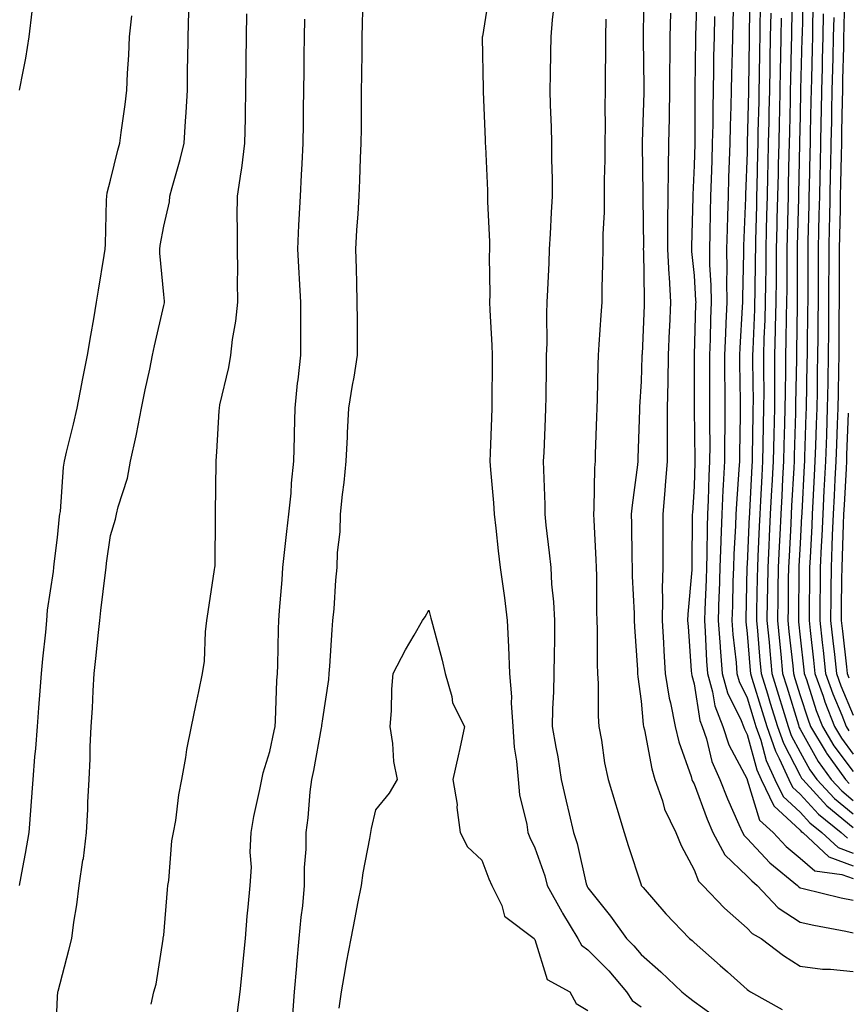
# Model space of a CAD drawing. Units: inches. Extents: x 965843 to 968483, y 7271498 to 7274138.
# Drawn here: x 967091 to 967247, y 7271780 to 7271965 of the extents above; entities that cross this region are included whole.
import ezdxf

# ---------------------------------------------------------------- set-up
doc = ezdxf.new("R2010")
doc.units = ezdxf.units.IN
doc.header["$MEASUREMENT"] = 0
doc.layers.add('Contour_96587271', color=7, linetype='Continuous', true_color=0xb3309b)

msp = doc.modelspace()

# ---------------------------------------------------------------- linework, layer by layer
at = {"layer": 'Contour_96587271'}
for points in [[(967208.56, 7271971.41, 3196), (967208.44, 7271962.31, 3196), (967208.43, 7271961.92, 3196), (967208.43, 7271961.54, 3196), (967208.61, 7271952.48, 3196), (967208.61, 7271951.92, 3196), (967208.6, 7271951.37, 3196), (967208.25, 7271942.12, 3196), (967208.25, 7271941.92, 3196), (967208.24, 7271941.73, 3196), (967208.41, 7271932.28, 3196), (967208.41, 7271931.92, 3196), (967208.4, 7271931.57, 3196), (967208.49, 7271922.36, 3196), (967208.48, 7271921.92, 3196), (967208.51, 7271921.46, 3196), (967208.62, 7271912.49, 3196), (967208.66, 7271911.92, 3196), (967208.63, 7271911.34, 3196), (967208.24, 7271902.11, 3196), (967208.23, 7271901.92, 3196), (967208.23, 7271901.74, 3196), (967208.05, 7271896.95, 3196), (967207.77, 7271892.2, 3196), (967207.76, 7271891.92, 3196), (967207.75, 7271891.62, 3196), (967207.46, 7271882.51, 3196), (967207.44, 7271881.92, 3196), (967207.4, 7271881.27, 3196), (967206.35, 7271873.62, 3196), (967206.22, 7271871.92, 3196), (967206.28, 7271870.15, 3196), (967206.31, 7271863.66, 3196), (967206.37, 7271861.92, 3196), (967206.41, 7271860.28, 3196), (967206.73, 7271853.24, 3196), (967206.76, 7271851.92, 3196), (967206.81, 7271850.68, 3196), (967207.38, 7271842.59, 3196), (967207.4, 7271841.92, 3196), (967207.43, 7271841.3, 3196), (967208.05, 7271836.72, 3196), (967208.45, 7271832.32, 3196), (967208.53, 7271831.92, 3196), (967208.68, 7271831.29, 3196), (967210.06, 7271823.93, 3196), (967210.66, 7271821.92, 3196), (967212.08, 7271817.89, 3196), (967212.47, 7271816.34, 3196), (967214.61, 7271811.92, 3196), (967215.59, 7271809.46, 3196), (967218.05, 7271804.88, 3196), (967218.86, 7271802.73, 3196), (967219.73, 7271801.92, 3196), (967223.79, 7271797.66, 3196), (967228.05, 7271793.88, 3196), (967228.99, 7271792.86, 3196), (967230.67, 7271791.92, 3196), (967234.88, 7271788.75, 3196), (967238.05, 7271786.72, 3196), (967242.27, 7271786.14, 3196), (967243.79, 7271786.18, 3196), (967248.05, 7271785.73, 3196)], [(967218.65, 7271971.32, 3198), (967218.35, 7271962.22, 3198), (967218.34, 7271961.92, 3198), (967218.34, 7271961.63, 3198), (967218.2, 7271952.07, 3198), (967218.2, 7271951.92, 3198), (967218.19, 7271951.78, 3198), (967218.18, 7271942.05, 3198), (967218.17, 7271941.92, 3198), (967218.17, 7271941.8, 3198), (967218.05, 7271937.71, 3198), (967217.82, 7271932.15, 3198), (967217.82, 7271931.92, 3198), (967217.82, 7271931.69, 3198), (967217.57, 7271922.4, 3198), (967217.57, 7271921.92, 3198), (967217.59, 7271921.46, 3198), (967218.05, 7271916.93, 3198), (967218.35, 7271912.22, 3198), (967218.36, 7271911.92, 3198), (967218.35, 7271911.62, 3198), (967218.08, 7271901.95, 3198), (967218.08, 7271901.89, 3198), (967218.09, 7271891.96, 3198), (967218.09, 7271891.88, 3198), (967218.2, 7271882.07, 3198), (967218.2, 7271881.92, 3198), (967218.19, 7271881.78, 3198), (967218.05, 7271877.19, 3198), (967217.75, 7271872.22, 3198), (967217.72, 7271871.92, 3198), (967217.72, 7271871.59, 3198), (967217.62, 7271862.35, 3198), (967217.61, 7271861.92, 3198), (967217.6, 7271861.47, 3198), (967216.87, 7271853.1, 3198), (967216.84, 7271851.92, 3198), (967216.91, 7271850.78, 3198), (967217.53, 7271842.44, 3198), (967217.57, 7271841.92, 3198), (967217.64, 7271841.51, 3198), (967218.05, 7271839.96, 3198), (967219.16, 7271833.03, 3198), (967219.59, 7271831.92, 3198), (967220.37, 7271829.6, 3198), (967221.42, 7271825.29, 3198), (967222.92, 7271821.92, 3198), (967224.38, 7271818.25, 3198), (967226.52, 7271813.45, 3198), (967227.17, 7271811.92, 3198), (967227.47, 7271811.34, 3198), (967228.05, 7271810.8, 3198), (967232.34, 7271806.21, 3198), (967237.54, 7271801.92, 3198), (967237.79, 7271801.66, 3198), (967238.05, 7271801.49, 3198), (967238.61, 7271801.36, 3198), (967245.77, 7271799.64, 3198), (967248.05, 7271799.17, 3198)], [(967228.59, 7271971.38, 3201), (967228.45, 7271962.32, 3201), (967228.44, 7271961.92, 3201), (967228.43, 7271961.54, 3201), (967228.32, 7271952.19, 3201), (967228.31, 7271951.92, 3201), (967228.31, 7271951.66, 3201), (967228.09, 7271941.96, 3201), (967228.09, 7271941.88, 3201), (967228.05, 7271940.15, 3201), (967227.76, 7271932.21, 3201), (967227.75, 7271931.92, 3201), (967227.74, 7271931.61, 3201), (967227.4, 7271922.57, 3201), (967227.39, 7271921.92, 3201), (967227.4, 7271921.27, 3201), (967227.17, 7271912.8, 3201), (967227.18, 7271911.92, 3201), (967227.14, 7271911.01, 3201), (967226.68, 7271903.29, 3201), (967226.62, 7271901.92, 3201), (967226.63, 7271900.5, 3201), (967226.75, 7271893.22, 3201), (967226.76, 7271891.92, 3201), (967226.76, 7271890.63, 3201), (967226.59, 7271883.38, 3201), (967226.59, 7271881.92, 3201), (967226.51, 7271880.38, 3201), (967226.05, 7271873.92, 3201), (967225.95, 7271871.92, 3201), (967225.88, 7271869.75, 3201), (967225.55, 7271864.42, 3201), (967225.47, 7271861.92, 3201), (967225.38, 7271859.25, 3201), (967225.28, 7271854.69, 3201), (967225.19, 7271851.92, 3201), (967225.38, 7271849.25, 3201), (967225.96, 7271844.01, 3201), (967226.13, 7271841.92, 3201), (967226.55, 7271840.42, 3201), (967228.05, 7271837.35, 3201), (967229.33, 7271833.2, 3201), (967229.72, 7271831.92, 3201), (967230.62, 7271829.35, 3201), (967231.65, 7271825.52, 3201), (967233.29, 7271821.92, 3201), (967234.87, 7271818.74, 3201), (967238.05, 7271815.76, 3201), (967239.88, 7271813.75, 3201), (967242.16, 7271811.92, 3201), (967245.23, 7271809.1, 3201), (967248.05, 7271808.03, 3201)], [(967238.62, 7271971.35, 3206), (967238.4, 7271962.27, 3206), (967238.39, 7271961.92, 3206), (967238.38, 7271961.59, 3206), (967238.14, 7271952.01, 3206), (967238.14, 7271951.83, 3206), (967238.05, 7271947.09, 3206), (967237.95, 7271942.02, 3206), (967237.95, 7271941.92, 3206), (967237.95, 7271941.82, 3206), (967237.74, 7271932.23, 3206), (967237.73, 7271931.92, 3206), (967237.72, 7271931.59, 3206), (967237.51, 7271922.46, 3206), (967237.5, 7271921.92, 3206), (967237.5, 7271921.37, 3206), (967237.49, 7271912.48, 3206), (967237.49, 7271911.92, 3206), (967237.47, 7271911.34, 3206), (967237.37, 7271902.6, 3206), (967237.35, 7271901.92, 3206), (967237.35, 7271901.22, 3206), (967237.2, 7271892.77, 3206), (967237.2, 7271891.92, 3206), (967237.18, 7271891.05, 3206), (967236.93, 7271883.04, 3206), (967236.9, 7271881.92, 3206), (967236.83, 7271880.7, 3206), (967236.45, 7271873.52, 3206), (967236.37, 7271871.92, 3206), (967236.28, 7271870.15, 3206), (967235.96, 7271864.01, 3206), (967235.85, 7271861.92, 3206), (967235.82, 7271859.69, 3206), (967235.77, 7271854.2, 3206), (967235.75, 7271851.92, 3206), (967235.94, 7271849.81, 3206), (967236.64, 7271843.33, 3206), (967236.78, 7271841.92, 3206), (967237.07, 7271840.94, 3206), (967238.05, 7271837.76, 3206), (967239.48, 7271833.35, 3206), (967240.02, 7271831.92, 3206), (967242.96, 7271827.01, 3206), (967243.02, 7271826.89, 3206), (967246.59, 7271821.92, 3206), (967247.3, 7271821.17, 3206)], [(967142.42, 7271777.55, 3193), (967142.74, 7271781.92, 3193), (967143.15, 7271786.82, 3193), (967143.18, 7271787.05, 3193), (967143.61, 7271791.92, 3193), (967143.98, 7271795.99, 3193), (967144.26, 7271798.13, 3193), (967144.62, 7271801.92, 3193), (967144.63, 7271805.34, 3193), (967144.9, 7271808.77, 3193), (967144.91, 7271811.92, 3193), (967145.3, 7271814.67, 3193), (967145.7, 7271819.57, 3193), (967146, 7271821.92, 3193), (967146.34, 7271823.63, 3193), (967147.81, 7271831.68, 3193), (967147.85, 7271831.92, 3193), (967147.87, 7271832.1, 3193), (967148.05, 7271833.39, 3193), (967149.19, 7271840.78, 3193), (967149.28, 7271841.92, 3193), (967149.4, 7271843.27, 3193), (967149.82, 7271850.15, 3193), (967149.97, 7271851.92, 3193), (967150.22, 7271854.09, 3193), (967150.48, 7271859.49, 3193), (967150.79, 7271861.92, 3193), (967150.85, 7271864.72, 3193), (967151.33, 7271868.64, 3193), (967151.39, 7271871.92, 3193), (967151.77, 7271875.64, 3193), (967152.06, 7271877.91, 3193), (967152.45, 7271881.92, 3193), (967152.69, 7271886.56, 3193), (967152.69, 7271887.28, 3193), (967152.95, 7271891.92, 3193), (967153.67, 7271896.3, 3193), (967153.94, 7271897.81, 3193), (967154.62, 7271901.92, 3193), (967154.59, 7271905.38, 3193), (967154.58, 7271908.45, 3193), (967154.55, 7271911.92, 3193), (967154.44, 7271915.53, 3193), (967154.41, 7271918.28, 3193), (967154.28, 7271921.92, 3193), (967154.5, 7271925.47, 3193), (967154.69, 7271928.56, 3193), (967154.9, 7271931.92, 3193), (967155.03, 7271934.94, 3193), (967155.18, 7271939.05, 3193), (967155.31, 7271941.92, 3193), (967155.33, 7271944.64, 3193), (967155.35, 7271949.22, 3193), (967155.37, 7271951.92, 3193), (967155.41, 7271954.56, 3193), (967155.47, 7271959.34, 3193), (967155.5, 7271961.92, 3193), (967155.55, 7271964.42, 3193), (967155.64, 7271969.51, 3193)], [(967179.51, 7271970.46, 3193), (967178.15, 7271962.02, 3193), (967178.13, 7271961.92, 3193), (967178.13, 7271961.84, 3193), (967178.3, 7271952.17, 3193), (967178.3, 7271951.92, 3193), (967178.31, 7271951.66, 3193), (967178.67, 7271942.55, 3193), (967178.69, 7271941.92, 3193), (967178.72, 7271941.25, 3193), (967179.09, 7271932.96, 3193), (967179.13, 7271931.92, 3193), (967179.13, 7271930.84, 3193), (967179.47, 7271923.34, 3193), (967179.46, 7271921.92, 3193), (967179.44, 7271920.53, 3193), (967179.52, 7271913.39, 3193), (967179.5, 7271911.92, 3193), (967179.55, 7271910.42, 3193), (967179.94, 7271903.81, 3193), (967180.01, 7271901.92, 3193), (967179.99, 7271899.98, 3193), (967179.93, 7271893.8, 3193), (967179.92, 7271891.92, 3193), (967179.85, 7271890.12, 3193), (967179.6, 7271883.47, 3193), (967179.54, 7271881.92, 3193), (967179.65, 7271880.32, 3193), (967180.22, 7271874.09, 3193), (967180.35, 7271871.92, 3193), (967180.66, 7271869.31, 3193), (967181.14, 7271865.01, 3193), (967181.51, 7271861.92, 3193), (967182.03, 7271857.94, 3193), (967182.29, 7271856.16, 3193), (967182.84, 7271851.92, 3193), (967183.04, 7271846.93, 3193), (967183.04, 7271846.91, 3193), (967183.23, 7271841.92, 3193), (967183.63, 7271837.5, 3193), (967183.58, 7271836.39, 3193), (967183.89, 7271831.92, 3193), (967184.12, 7271827.99, 3193), (967184.59, 7271825.38, 3193), (967184.86, 7271821.92, 3193), (967185.16, 7271819.03, 3193), (967186.51, 7271813.46, 3193), (967186.72, 7271811.92, 3193), (967187.1, 7271810.97, 3193), (967188.05, 7271809.05, 3193), (967189.89, 7271803.76, 3193), (967190.38, 7271801.92, 3193), (967193.1, 7271796.97, 3193), (967193.26, 7271796.71, 3193), (967196.13, 7271791.92, 3193), (967196.81, 7271790.68, 3193), (967198.05, 7271789.79, 3193), (967201.97, 7271785.84, 3193), (967205.32, 7271781.92, 3193), (967206.36, 7271780.23, 3193), (967208.05, 7271779.06, 3193)], [(967225.47, 7271969.34, 3200), (967225.34, 7271964.63, 3200), (967225.27, 7271961.92, 3200), (967225.22, 7271959.09, 3200), (967225.13, 7271954.84, 3200), (967225.07, 7271951.92, 3200), (967225.01, 7271948.88, 3200), (967224.87, 7271945.1, 3200), (967224.8, 7271941.92, 3200), (967224.69, 7271938.56, 3200), (967224.57, 7271935.4, 3200), (967224.46, 7271931.92, 3200), (967224.36, 7271928.23, 3200), (967224.26, 7271925.71, 3200), (967224.15, 7271921.92, 3200), (967224.23, 7271918.1, 3200), (967224.17, 7271915.8, 3200), (967224.24, 7271911.92, 3200), (967224.07, 7271907.94, 3200), (967223.95, 7271906.02, 3200), (967223.77, 7271901.92, 3200), (967223.81, 7271897.68, 3200), (967223.83, 7271896.14, 3200), (967223.87, 7271891.92, 3200), (967223.85, 7271887.72, 3200), (967223.81, 7271886.16, 3200), (967223.79, 7271881.92, 3200), (967223.56, 7271877.43, 3200), (967223.49, 7271876.48, 3200), (967223.26, 7271871.92, 3200), (967223.1, 7271866.97, 3200), (967223.09, 7271866.88, 3200), (967222.93, 7271861.92, 3200), (967222.78, 7271857.19, 3200), (967222.75, 7271856.62, 3200), (967222.59, 7271851.92, 3200), (967222.95, 7271847.02, 3200), (967222.96, 7271846.83, 3200), (967223.34, 7271841.92, 3200), (967224.37, 7271838.24, 3200), (967226.93, 7271833.04, 3200), (967227.37, 7271831.92, 3200), (967227.53, 7271831.4, 3200), (967228.05, 7271830.43, 3200), (967229.86, 7271823.73, 3200), (967230.68, 7271821.92, 3200), (967233.12, 7271816.99, 3200), (967238.05, 7271812.37, 3200), (967238.26, 7271812.13, 3200), (967238.53, 7271811.92, 3200), (967243.48, 7271807.35, 3200), (967248.05, 7271805.64, 3200)], [(967230.56, 7271969.41, 3202), (967230.48, 7271964.35, 3202), (967230.43, 7271961.92, 3202), (967230.38, 7271959.59, 3202), (967230.33, 7271954.2, 3202), (967230.28, 7271951.92, 3202), (967230.24, 7271949.73, 3202), (967230.1, 7271943.97, 3202), (967230.06, 7271941.92, 3202), (967230.02, 7271939.95, 3202), (967229.88, 7271933.75, 3202), (967229.84, 7271931.92, 3202), (967229.8, 7271930.17, 3202), (967229.65, 7271923.52, 3202), (967229.61, 7271921.92, 3202), (967229.6, 7271920.37, 3202), (967229.48, 7271913.35, 3202), (967229.47, 7271911.92, 3202), (967229.43, 7271910.54, 3202), (967229.1, 7271902.97, 3202), (967229.08, 7271901.92, 3202), (967229.08, 7271900.89, 3202), (967229.17, 7271893.04, 3202), (967229.16, 7271891.92, 3202), (967229.14, 7271890.83, 3202), (967229.02, 7271882.89, 3202), (967228.99, 7271881.92, 3202), (967228.95, 7271881.02, 3202), (967228.51, 7271872.38, 3202), (967228.48, 7271871.92, 3202), (967228.46, 7271871.51, 3202), (967228.05, 7271862.55, 3202), (967228.01, 7271861.96, 3202), (967228.01, 7271861.92, 3202), (967228.01, 7271861.88, 3202), (967227.8, 7271852.17, 3202), (967227.79, 7271851.92, 3202), (967227.81, 7271851.68, 3202), (967228.05, 7271849.42, 3202), (967228.62, 7271842.49, 3202), (967228.67, 7271841.92, 3202), (967228.95, 7271841.02, 3202), (967230.87, 7271834.74, 3202), (967231.74, 7271831.92, 3202), (967233.38, 7271827.25, 3202), (967234.11, 7271825.86, 3202), (967235.91, 7271821.92, 3202), (967236.61, 7271820.48, 3202), (967238.05, 7271819.14, 3202), (967241.5, 7271815.37, 3202), (967245.79, 7271811.92, 3202), (967246.97, 7271810.84, 3202)], [(967236.6, 7271970.47, 3205), (967236.44, 7271963.53, 3205), (967236.41, 7271961.92, 3205), (967236.37, 7271960.24, 3205), (967236.21, 7271953.76, 3205), (967236.17, 7271951.92, 3205), (967236.14, 7271950.01, 3205), (967236.02, 7271943.95, 3205), (967235.98, 7271941.92, 3205), (967235.93, 7271939.8, 3205), (967235.8, 7271934.17, 3205), (967235.76, 7271931.92, 3205), (967235.71, 7271929.58, 3205), (967235.59, 7271924.38, 3205), (967235.53, 7271921.92, 3205), (967235.51, 7271919.38, 3205), (967235.51, 7271914.46, 3205), (967235.48, 7271911.92, 3205), (967235.41, 7271909.28, 3205), (967235.35, 7271904.62, 3205), (967235.28, 7271901.92, 3205), (967235.27, 7271899.14, 3205), (967235.2, 7271894.77, 3205), (967235.19, 7271891.92, 3205), (967235.12, 7271888.99, 3205), (967234.99, 7271884.98, 3205), (967234.92, 7271881.92, 3205), (967234.75, 7271878.62, 3205), (967234.57, 7271875.4, 3205), (967234.4, 7271871.92, 3205), (967234.2, 7271868.07, 3205), (967234.09, 7271865.88, 3205), (967233.9, 7271861.92, 3205), (967233.84, 7271857.71, 3205), (967233.82, 7271856.15, 3205), (967233.77, 7271851.92, 3205), (967234.13, 7271848, 3205), (967234.4, 7271845.57, 3205), (967234.75, 7271841.92, 3205), (967235.52, 7271839.39, 3205), (967237.71, 7271832.26, 3205), (967237.82, 7271831.92, 3205), (967237.87, 7271831.74, 3205), (967238.05, 7271831.41, 3205), (967241.46, 7271825.33, 3205), (967243.91, 7271821.92, 3205), (967245.9, 7271819.77, 3205), (967248.05, 7271817.99, 3205)], [(967240.53, 7271969.44, 3207), (967240.41, 7271964.28, 3207), (967240.35, 7271961.92, 3207), (967240.31, 7271959.66, 3207), (967240.16, 7271954.03, 3207), (967240.11, 7271951.92, 3207), (967240.07, 7271949.9, 3207), (967239.95, 7271943.82, 3207), (967239.92, 7271941.92, 3207), (967239.89, 7271940.08, 3207), (967239.74, 7271933.61, 3207), (967239.7, 7271931.92, 3207), (967239.67, 7271930.3, 3207), (967239.51, 7271923.38, 3207), (967239.49, 7271921.92, 3207), (967239.48, 7271920.49, 3207), (967239.48, 7271911.92, 3207), (967239.46, 7271910.51, 3207), (967239.37, 7271903.24, 3207), (967239.36, 7271901.92, 3207), (967239.34, 7271900.63, 3207), (967239.19, 7271891.92, 3207), (967239.15, 7271890.82, 3207), (967238.9, 7271882.77, 3207), (967238.87, 7271881.92, 3207), (967238.83, 7271881.14, 3207), (967238.35, 7271872.22, 3207), (967238.34, 7271871.92, 3207), (967238.33, 7271871.64, 3207), (967238.05, 7271866.45, 3207), (967237.83, 7271862.14, 3207), (967237.82, 7271861.92, 3207), (967237.81, 7271861.68, 3207), (967237.72, 7271852.25, 3207), (967237.72, 7271851.92, 3207), (967237.75, 7271851.62, 3207), (967238.05, 7271848.79, 3207), (967238.73, 7271842.6, 3207), (967238.8, 7271841.92, 3207), (967239.22, 7271840.75, 3207), (967241.09, 7271834.96, 3207), (967242.27, 7271831.92, 3207), (967244.43, 7271828.3, 3207), (967248.05, 7271823.42, 3207)], [(967246.44, 7271970.31, 3210), (967246.28, 7271963.69, 3210), (967246.24, 7271961.92, 3210), (967246.2, 7271960.07, 3210), (967246.06, 7271953.91, 3210), (967246.01, 7271951.92, 3210), (967245.97, 7271949.84, 3210), (967245.86, 7271944.11, 3210), (967245.82, 7271941.92, 3210), (967245.77, 7271939.64, 3210), (967245.67, 7271934.3, 3210), (967245.62, 7271931.92, 3210), (967245.57, 7271929.44, 3210), (967245.47, 7271924.5, 3210), (967245.42, 7271921.92, 3210), (967245.41, 7271919.28, 3210), (967245.38, 7271914.59, 3210), (967245.38, 7271911.92, 3210), (967245.35, 7271909.22, 3210), (967245.34, 7271904.63, 3210), (967245.32, 7271901.92, 3210), (967245.27, 7271899.14, 3210), (967245.2, 7271894.77, 3210), (967245.15, 7271891.92, 3210), (967245.05, 7271888.92, 3210), (967244.91, 7271885.06, 3210), (967244.8, 7271881.92, 3210), (967244.62, 7271878.49, 3210), (967244.47, 7271875.5, 3210), (967244.27, 7271871.92, 3210), (967244.1, 7271867.97, 3210), (967244.05, 7271865.92, 3210), (967243.88, 7271861.92, 3210), (967243.83, 7271857.7, 3210), (967243.81, 7271856.16, 3210), (967243.77, 7271851.92, 3210), (967244.2, 7271848.07, 3210), (967244.5, 7271845.47, 3210), (967244.9, 7271841.92, 3210), (967245.73, 7271839.6, 3210), (967248.05, 7271834.03, 3210)], [(967191.68, 7271968.29, 3194), (967191.27, 7271965.14, 3194), (967191.06, 7271961.92, 3194), (967190.97, 7271959, 3194), (967190.91, 7271954.78, 3194), (967190.83, 7271951.92, 3194), (967190.93, 7271949.04, 3194), (967191.08, 7271944.95, 3194), (967191.17, 7271941.92, 3194), (967191.17, 7271938.8, 3194), (967191.31, 7271935.18, 3194), (967191.3, 7271931.92, 3194), (967191.13, 7271928.84, 3194), (967190.92, 7271924.79, 3194), (967190.76, 7271921.92, 3194), (967190.64, 7271919.33, 3194), (967190.39, 7271914.26, 3194), (967190.29, 7271911.92, 3194), (967190.2, 7271909.77, 3194), (967190.27, 7271904.14, 3194), (967190.18, 7271901.92, 3194), (967190.15, 7271899.82, 3194), (967190.09, 7271893.96, 3194), (967190.05, 7271891.92, 3194), (967189.97, 7271890, 3194), (967189.7, 7271883.57, 3194), (967189.63, 7271881.92, 3194), (967189.64, 7271880.33, 3194), (967189.89, 7271873.76, 3194), (967189.91, 7271871.92, 3194), (967190.11, 7271869.86, 3194), (967190.76, 7271864.63, 3194), (967191.02, 7271861.92, 3194), (967191.19, 7271858.78, 3194), (967191.56, 7271855.43, 3194), (967191.74, 7271851.92, 3194), (967191.71, 7271848.26, 3194), (967191.65, 7271845.52, 3194), (967191.62, 7271841.92, 3194), (967191.54, 7271838.43, 3194), (967191.36, 7271835.23, 3194), (967191.27, 7271831.92, 3194), (967191.96, 7271828.01, 3194), (967192.34, 7271826.21, 3194), (967193.02, 7271821.92, 3194), (967193.96, 7271817.83, 3194), (967194.52, 7271815.45, 3194), (967195.34, 7271811.92, 3194), (967195.98, 7271809.85, 3194), (967197.72, 7271802.25, 3194), (967197.81, 7271801.92, 3194), (967197.89, 7271801.76, 3194), (967198.05, 7271801.51, 3194), (967202.29, 7271796.16, 3194), (967205.33, 7271791.92, 3194), (967206.68, 7271790.55, 3194), (967208.05, 7271788.93, 3194), (967211.81, 7271785.68, 3194), (967215.72, 7271781.92, 3194), (967217.03, 7271780.9, 3194), (967218.05, 7271780.08, 3194), (967222.81, 7271776.68, 3194)], [(967090.84, 7271801.92, 3197), (967091.49, 7271805.36, 3197), (967091.98, 7271807.99, 3197), (967092.71, 7271811.92, 3197), (967093.08, 7271816.89, 3197), (967093.09, 7271816.96, 3197), (967093.46, 7271821.92, 3197), (967093.79, 7271826.18, 3197), (967093.92, 7271827.79, 3197), (967094.24, 7271831.92, 3197), (967094.51, 7271835.46, 3197), (967094.75, 7271838.62, 3197), (967095.01, 7271841.92, 3197), (967095.27, 7271844.7, 3197), (967095.82, 7271849.69, 3197), (967096.04, 7271851.92, 3197), (967096.15, 7271853.82, 3197), (967097.27, 7271861.14, 3197), (967097.33, 7271861.92, 3197), (967097.39, 7271862.58, 3197), (967098.05, 7271867.53, 3197), (967098.44, 7271871.53, 3197), (967098.49, 7271871.92, 3197), (967098.57, 7271872.44, 3197), (967099.15, 7271880.82, 3197), (967099.34, 7271881.92, 3197), (967099.76, 7271883.63, 3197), (967101.04, 7271888.93, 3197), (967101.77, 7271891.92, 3197), (967102.65, 7271896.52, 3197), (967102.77, 7271897.2, 3197), (967103.7, 7271901.92, 3197), (967104.33, 7271905.64, 3197), (967104.88, 7271908.75, 3197), (967105.41, 7271911.92, 3197), (967105.77, 7271914.2, 3197), (967106.83, 7271920.7, 3197), (967107.02, 7271921.92, 3197), (967107.09, 7271922.88, 3197), (967107.29, 7271931.16, 3197), (967107.34, 7271931.92, 3197), (967107.42, 7271932.55, 3197), (967108.05, 7271934.95, 3197), (967109.42, 7271940.55, 3197), (967109.79, 7271941.92, 3197), (967110.02, 7271943.89, 3197), (967110.78, 7271949.19, 3197), (967111.1, 7271951.92, 3197), (967111.23, 7271955.1, 3197), (967111.48, 7271958.49, 3197), (967111.62, 7271961.92, 3197), (967112.05, 7271965.92, 3197)], [(967090.9, 7271951.92, 3198), (967091.53, 7271955.4, 3198), (967092.04, 7271957.93, 3198), (967092.72, 7271961.92, 3198), (967093.23, 7271966.74, 3198)], [(967097.67, 7271772.3, 3196), (967098.05, 7271780.92, 3196), (967098.11, 7271781.86, 3196), (967098.12, 7271781.92, 3196), (967098.14, 7271782.01, 3196), (967100.2, 7271789.77, 3196), (967100.71, 7271791.92, 3196), (967101.13, 7271795, 3196), (967101.67, 7271798.3, 3196), (967102.13, 7271801.92, 3196), (967102.84, 7271806.71, 3196), (967102.91, 7271807.06, 3196), (967103.5, 7271811.92, 3196), (967103.73, 7271816.24, 3196), (967103.76, 7271817.63, 3196), (967103.98, 7271821.92, 3196), (967104.17, 7271825.8, 3196), (967104.22, 7271828.09, 3196), (967104.41, 7271831.92, 3196), (967104.61, 7271835.36, 3196), (967104.77, 7271838.64, 3196), (967104.96, 7271841.92, 3196), (967105.25, 7271844.72, 3196), (967105.76, 7271849.63, 3196), (967105.99, 7271851.92, 3196), (967106.21, 7271853.76, 3196), (967107.06, 7271860.93, 3196), (967107.19, 7271861.92, 3196), (967107.28, 7271862.69, 3196), (967108.05, 7271867.92, 3196), (967108.99, 7271870.98, 3196), (967109.13, 7271871.92, 3196), (967109.45, 7271873.32, 3196), (967111.26, 7271878.71, 3196), (967111.79, 7271881.92, 3196), (967112.84, 7271886.71, 3196), (967112.92, 7271887.05, 3196), (967113.87, 7271891.92, 3196), (967114.59, 7271895.38, 3196), (967115.42, 7271899.29, 3196), (967115.97, 7271901.92, 3196), (967116.31, 7271903.66, 3196), (967118.05, 7271911.27, 3196), (967118.19, 7271911.78, 3196), (967118.22, 7271911.92, 3196), (967118.22, 7271912.09, 3196), (967118.05, 7271913.34, 3196), (967117.31, 7271921.18, 3196), (967117.32, 7271921.92, 3196), (967117.39, 7271922.58, 3196), (967118.05, 7271926.26, 3196), (967119.14, 7271930.83, 3196), (967119.24, 7271931.92, 3196), (967119.66, 7271933.53, 3196), (967121.17, 7271938.8, 3196), (967121.94, 7271941.92, 3196), (967122.16, 7271946.03, 3196), (967122.31, 7271947.66, 3196), (967122.52, 7271951.92, 3196), (967122.57, 7271956.44, 3196), (967122.58, 7271957.39, 3196), (967122.64, 7271961.92, 3196), (967122.81, 7271966.68, 3196)], [(967115.67, 7271779.54, 3195), (967116.22, 7271781.92, 3195), (967116.61, 7271783.36, 3195), (967117.95, 7271791.82, 3195), (967117.97, 7271791.92, 3195), (967117.98, 7271791.99, 3195), (967118.05, 7271792.59, 3195), (967118.79, 7271801.18, 3195), (967118.85, 7271801.92, 3195), (967119.03, 7271802.9, 3195), (967119.59, 7271810.38, 3195), (967119.93, 7271811.92, 3195), (967120.33, 7271814.2, 3195), (967120.93, 7271819.04, 3195), (967121.48, 7271821.92, 3195), (967122.22, 7271826.09, 3195), (967122.42, 7271827.55, 3195), (967123.29, 7271831.92, 3195), (967124.11, 7271835.86, 3195), (967124.67, 7271838.54, 3195), (967125.38, 7271841.92, 3195), (967125.73, 7271844.24, 3195), (967125.92, 7271849.79, 3195), (967126.17, 7271851.92, 3195), (967126.45, 7271853.52, 3195), (967127.66, 7271861.53, 3195), (967127.72, 7271861.92, 3195), (967127.73, 7271862.24, 3195), (967127.83, 7271871.7, 3195), (967127.83, 7271871.92, 3195), (967127.84, 7271872.13, 3195), (967127.93, 7271881.8, 3195), (967127.93, 7271881.92, 3195), (967127.95, 7271882.02, 3195), (967128.05, 7271883.73, 3195), (967128.53, 7271891.44, 3195), (967128.57, 7271891.92, 3195), (967128.67, 7271892.55, 3195), (967130.34, 7271899.63, 3195), (967130.69, 7271901.92, 3195), (967131.02, 7271904.89, 3195), (967131.65, 7271908.32, 3195), (967132.01, 7271911.92, 3195), (967131.95, 7271915.82, 3195), (967132.02, 7271917.95, 3195), (967131.97, 7271921.92, 3195), (967131.99, 7271925.86, 3195), (967131.92, 7271928.05, 3195), (967131.94, 7271931.92, 3195), (967132.63, 7271936.5, 3195), (967132.78, 7271937.19, 3195), (967133.38, 7271941.92, 3195), (967133.45, 7271946.52, 3195), (967133.47, 7271947.34, 3195), (967133.54, 7271951.92, 3195), (967133.59, 7271956.38, 3195), (967133.61, 7271957.48, 3195), (967133.67, 7271961.92, 3195), (967133.71, 7271966.26, 3195)], [(967213.59, 7271966.38, 3197), (967213.45, 7271961.92, 3197), (967213.45, 7271957.32, 3197), (967213.43, 7271956.54, 3197), (967213.43, 7271951.92, 3197), (967213.33, 7271947.2, 3197), (967213.33, 7271946.64, 3197), (967213.24, 7271941.92, 3197), (967213.18, 7271937.05, 3197), (967213.17, 7271936.8, 3197), (967213.11, 7271931.92, 3197), (967213.07, 7271926.94, 3197), (967213.07, 7271926.9, 3197), (967213.02, 7271921.92, 3197), (967213.28, 7271917.15, 3197), (967213.33, 7271916.64, 3197), (967213.62, 7271911.92, 3197), (967213.41, 7271907.28, 3197), (967213.37, 7271906.6, 3197), (967213.17, 7271901.92, 3197), (967213.08, 7271896.95, 3197), (967213.08, 7271896.89, 3197), (967212.99, 7271891.92, 3197), (967212.99, 7271881.92, 3197), (967212.63, 7271877.34, 3197), (967212.54, 7271876.41, 3197), (967212.18, 7271871.92, 3197), (967212.16, 7271867.81, 3197), (967212.17, 7271866.04, 3197), (967212.15, 7271861.92, 3197), (967212.04, 7271857.93, 3197), (967212.1, 7271855.97, 3197), (967212.01, 7271851.92, 3197), (967212.26, 7271847.71, 3197), (967212.33, 7271846.2, 3197), (967212.59, 7271841.92, 3197), (967213.36, 7271837.23, 3197), (967213.59, 7271836.38, 3197), (967214.47, 7271831.92, 3197), (967215.18, 7271829.05, 3197), (967217.48, 7271822.49, 3197), (967217.65, 7271821.92, 3197), (967217.76, 7271821.63, 3197), (967218.05, 7271821.11, 3197), (967220.55, 7271814.42, 3197), (967221.61, 7271811.92, 3197), (967223.85, 7271807.72, 3197), (967228.05, 7271803.72, 3197), (967228.92, 7271802.79, 3197), (967229.97, 7271801.92, 3197), (967233.88, 7271797.75, 3197), (967238.05, 7271795.05, 3197), (967240.61, 7271794.48, 3197), (967246.65, 7271793.32, 3197), (967248.05, 7271793.01, 3197)], [(967221.92, 7271965.79, 3199), (967221.81, 7271961.92, 3199), (967221.74, 7271958.23, 3199), (967221.7, 7271955.57, 3199), (967221.63, 7271951.92, 3199), (967221.56, 7271948.41, 3199), (967221.56, 7271945.43, 3199), (967221.49, 7271941.92, 3199), (967221.38, 7271938.59, 3199), (967221.27, 7271935.14, 3199), (967221.17, 7271931.92, 3199), (967221.09, 7271928.88, 3199), (967221.01, 7271924.88, 3199), (967220.93, 7271921.92, 3199), (967220.99, 7271918.98, 3199), (967221.24, 7271915.11, 3199), (967221.3, 7271911.92, 3199), (967221.17, 7271908.8, 3199), (967221.06, 7271904.93, 3199), (967220.93, 7271901.92, 3199), (967220.95, 7271899.02, 3199), (967220.95, 7271894.82, 3199), (967220.98, 7271891.92, 3199), (967220.96, 7271889.01, 3199), (967221.01, 7271884.88, 3199), (967220.99, 7271881.92, 3199), (967220.85, 7271879.12, 3199), (967220.71, 7271874.58, 3199), (967220.58, 7271871.92, 3199), (967220.49, 7271869.48, 3199), (967220.46, 7271864.33, 3199), (967220.38, 7271861.92, 3199), (967220.32, 7271859.65, 3199), (967220.06, 7271853.93, 3199), (967219.99, 7271851.92, 3199), (967220.15, 7271849.82, 3199), (967220.37, 7271844.24, 3199), (967220.56, 7271841.92, 3199), (967221.54, 7271838.43, 3199), (967221.96, 7271835.83, 3199), (967223.48, 7271831.92, 3199), (967224.62, 7271828.49, 3199), (967228.05, 7271821.97, 3199), (967228.06, 7271821.93, 3199), (967228.07, 7271821.92, 3199), (967228.08, 7271821.89, 3199), (967230.38, 7271814.25, 3199), (967232.97, 7271811.92, 3199), (967235.43, 7271809.3, 3199), (967238.05, 7271807.1, 3199), (967240.82, 7271804.69, 3199), (967245.93, 7271804.04, 3199), (967248.05, 7271803.25, 3199)], [(967232.51, 7271966.38, 3203), (967232.42, 7271961.92, 3203), (967232.35, 7271957.62, 3203), (967232.33, 7271956.2, 3203), (967232.25, 7271951.92, 3203), (967232.16, 7271947.81, 3203), (967232.12, 7271945.99, 3203), (967232.03, 7271941.92, 3203), (967231.95, 7271938.02, 3203), (967231.9, 7271935.77, 3203), (967231.81, 7271931.92, 3203), (967231.73, 7271928.24, 3203), (967231.66, 7271925.53, 3203), (967231.59, 7271921.92, 3203), (967231.56, 7271918.41, 3203), (967231.51, 7271915.38, 3203), (967231.47, 7271911.92, 3203), (967231.38, 7271908.59, 3203), (967231.23, 7271905.1, 3203), (967231.15, 7271901.92, 3203), (967231.14, 7271898.83, 3203), (967231.18, 7271895.05, 3203), (967231.17, 7271891.92, 3203), (967231.1, 7271888.87, 3203), (967231.04, 7271884.91, 3203), (967230.97, 7271881.92, 3203), (967230.82, 7271879.15, 3203), (967230.59, 7271874.46, 3203), (967230.45, 7271871.92, 3203), (967230.34, 7271869.63, 3203), (967230.08, 7271863.95, 3203), (967229.98, 7271861.92, 3203), (967229.95, 7271860.02, 3203), (967229.85, 7271853.72, 3203), (967229.82, 7271851.92, 3203), (967230, 7271849.97, 3203), (967230.46, 7271844.33, 3203), (967230.7, 7271841.92, 3203), (967231.87, 7271838.1, 3203), (967232.42, 7271836.3, 3203), (967233.76, 7271831.92, 3203), (967234.88, 7271828.75, 3203), (967238.05, 7271822.7, 3203), (967238.33, 7271822.2, 3203), (967238.54, 7271821.92, 3203), (967243.1, 7271816.97, 3203), (967248.05, 7271812.89, 3203)], [(967242.42, 7271966.3, 3208), (967242.32, 7271961.92, 3208), (967242.22, 7271957.75, 3208), (967242.17, 7271956.04, 3208), (967242.07, 7271951.92, 3208), (967242.01, 7271947.96, 3208), (967241.97, 7271945.84, 3208), (967241.89, 7271941.92, 3208), (967241.81, 7271938.16, 3208), (967241.75, 7271935.62, 3208), (967241.67, 7271931.92, 3208), (967241.6, 7271928.37, 3208), (967241.54, 7271925.41, 3208), (967241.46, 7271921.92, 3208), (967241.45, 7271918.52, 3208), (967241.45, 7271915.32, 3208), (967241.44, 7271911.92, 3208), (967241.41, 7271908.56, 3208), (967241.37, 7271905.24, 3208), (967241.34, 7271901.92, 3208), (967241.29, 7271898.68, 3208), (967241.23, 7271895.1, 3208), (967241.18, 7271891.92, 3208), (967241.08, 7271888.89, 3208), (967240.95, 7271884.82, 3208), (967240.85, 7271881.92, 3208), (967240.71, 7271879.26, 3208), (967240.44, 7271874.31, 3208), (967240.32, 7271871.92, 3208), (967240.23, 7271869.74, 3208), (967239.91, 7271863.78, 3208), (967239.83, 7271861.92, 3208), (967239.81, 7271860.16, 3208), (967239.75, 7271853.62, 3208), (967239.73, 7271851.92, 3208), (967239.93, 7271850.04, 3208), (967240.55, 7271844.42, 3208), (967240.83, 7271841.92, 3208), (967242.36, 7271837.61, 3208), (967242.7, 7271836.57, 3208), (967244.51, 7271831.92, 3208), (967245.83, 7271829.7, 3208), (967248.05, 7271826.71, 3208)], [(967131.96, 7271778.01, 3194), (967132.48, 7271781.92, 3194), (967132.96, 7271786.83, 3194), (967132.97, 7271787, 3194), (967133.46, 7271791.92, 3194), (967133.81, 7271796.16, 3194), (967133.98, 7271797.85, 3194), (967134.33, 7271801.92, 3194), (967134.6, 7271805.37, 3194), (967134.34, 7271808.21, 3194), (967134.55, 7271811.92, 3194), (967135.05, 7271814.92, 3194), (967136.19, 7271820.06, 3194), (967136.53, 7271821.92, 3194), (967136.79, 7271823.18, 3194), (967138.05, 7271827.21, 3194), (967138.88, 7271831.09, 3194), (967139.05, 7271831.92, 3194), (967139.13, 7271833, 3194), (967139.41, 7271840.56, 3194), (967139.53, 7271841.92, 3194), (967139.59, 7271843.46, 3194), (967139.72, 7271850.25, 3194), (967139.78, 7271851.92, 3194), (967139.91, 7271853.78, 3194), (967140.38, 7271859.59, 3194), (967140.53, 7271861.92, 3194), (967140.85, 7271864.72, 3194), (967141.3, 7271868.67, 3194), (967141.67, 7271871.92, 3194), (967142.06, 7271875.93, 3194), (967142.17, 7271877.8, 3194), (967142.61, 7271881.92, 3194), (967142.7, 7271886.57, 3194), (967142.74, 7271887.23, 3194), (967142.83, 7271891.92, 3194), (967143.29, 7271896.68, 3194), (967143.39, 7271897.26, 3194), (967143.9, 7271901.92, 3194), (967143.91, 7271906.06, 3194), (967143.88, 7271907.75, 3194), (967143.89, 7271911.92, 3194), (967143.65, 7271916.32, 3194), (967143.58, 7271917.45, 3194), (967143.33, 7271921.92, 3194), (967143.55, 7271926.42, 3194), (967143.62, 7271927.49, 3194), (967143.83, 7271931.92, 3194), (967144.04, 7271935.93, 3194), (967144.14, 7271938.01, 3194), (967144.34, 7271941.92, 3194), (967144.39, 7271945.58, 3194), (967144.42, 7271948.29, 3194), (967144.46, 7271951.92, 3194), (967144.51, 7271955.46, 3194), (967144.56, 7271958.43, 3194), (967144.62, 7271961.92, 3194), (967144.67, 7271965.3, 3194)], [(967201.39, 7271965.26, 3195), (967201.36, 7271961.92, 3195), (967201.37, 7271958.6, 3195), (967201.28, 7271955.15, 3195), (967201.29, 7271951.92, 3195), (967201.22, 7271948.75, 3195), (967201.29, 7271945.16, 3195), (967201.23, 7271941.92, 3195), (967201.23, 7271938.74, 3195), (967201.12, 7271934.99, 3195), (967201.12, 7271931.92, 3195), (967201.07, 7271928.9, 3195), (967200.88, 7271924.75, 3195), (967200.83, 7271921.92, 3195), (967200.81, 7271919.16, 3195), (967200.66, 7271914.53, 3195), (967200.65, 7271911.92, 3195), (967200.47, 7271909.5, 3195), (967200.09, 7271903.96, 3195), (967199.94, 7271901.92, 3195), (967199.88, 7271900.09, 3195), (967199.78, 7271893.65, 3195), (967199.71, 7271891.92, 3195), (967199.66, 7271890.31, 3195), (967199.43, 7271883.3, 3195), (967199.38, 7271881.92, 3195), (967199.28, 7271880.69, 3195), (967199.17, 7271873.04, 3195), (967199.09, 7271871.92, 3195), (967199.13, 7271870.84, 3195), (967199.56, 7271863.43, 3195), (967199.61, 7271861.92, 3195), (967199.65, 7271860.32, 3195), (967199.66, 7271853.53, 3195), (967199.7, 7271851.92, 3195), (967199.77, 7271850.2, 3195), (967199.78, 7271843.65, 3195), (967199.85, 7271841.92, 3195), (967199.96, 7271840.01, 3195), (967199.97, 7271833.84, 3195), (967200.11, 7271831.92, 3195), (967200.6, 7271829.37, 3195), (967201.17, 7271825.05, 3195), (967201.85, 7271821.92, 3195), (967203.27, 7271817.14, 3195), (967203.48, 7271816.49, 3195), (967204.88, 7271811.92, 3195), (967205.63, 7271809.5, 3195), (967208.05, 7271802.05, 3195), (967208.08, 7271801.95, 3195), (967208.1, 7271801.92, 3195), (967208.44, 7271801.53, 3195), (967212.73, 7271796.6, 3195), (967217.22, 7271791.92, 3195), (967217.67, 7271791.54, 3195), (967218.05, 7271791.17, 3195), (967222.97, 7271786.84, 3195), (967224.34, 7271785.63, 3195), (967228.05, 7271782.35, 3195), (967228.29, 7271782.16, 3195), (967228.7, 7271781.92, 3195), (967234.69, 7271778.56, 3195)], [(967234.49, 7271965.48, 3204), (967234.42, 7271961.92, 3204), (967234.35, 7271958.22, 3204), (967234.28, 7271955.69, 3204), (967234.21, 7271951.92, 3204), (967234.13, 7271948, 3204), (967234.09, 7271945.88, 3204), (967234.01, 7271941.92, 3204), (967233.92, 7271937.79, 3204), (967233.88, 7271936.09, 3204), (967233.78, 7271931.92, 3204), (967233.68, 7271927.55, 3204), (967233.66, 7271926.31, 3204), (967233.56, 7271921.92, 3204), (967233.52, 7271917.39, 3204), (967233.52, 7271916.45, 3204), (967233.48, 7271911.92, 3204), (967233.35, 7271907.22, 3204), (967233.34, 7271906.63, 3204), (967233.22, 7271901.92, 3204), (967233.2, 7271897.07, 3204), (967233.2, 7271896.77, 3204), (967233.19, 7271891.92, 3204), (967233.06, 7271886.93, 3204), (967233.06, 7271886.91, 3204), (967232.94, 7271881.92, 3204), (967232.7, 7271877.27, 3204), (967232.67, 7271876.54, 3204), (967232.42, 7271871.92, 3204), (967232.22, 7271867.75, 3204), (967232.14, 7271866.01, 3204), (967231.94, 7271861.92, 3204), (967231.89, 7271858.08, 3204), (967231.85, 7271855.72, 3204), (967231.79, 7271851.92, 3204), (967232.18, 7271847.79, 3204), (967232.32, 7271846.19, 3204), (967232.73, 7271841.92, 3204), (967233.98, 7271837.85, 3204), (967234.79, 7271835.18, 3204), (967235.78, 7271831.92, 3204), (967236.38, 7271830.25, 3204), (967238.05, 7271827.06, 3204), (967239.9, 7271823.77, 3204), (967241.22, 7271821.92, 3204), (967244.5, 7271818.37, 3204), (967248.05, 7271815.44, 3204)], [(967244.37, 7271965.6, 3209), (967244.28, 7271961.92, 3209), (967244.19, 7271958.06, 3209), (967244.13, 7271955.84, 3209), (967244.04, 7271951.92, 3209), (967243.97, 7271947.84, 3209), (967243.93, 7271946.04, 3209), (967243.86, 7271941.92, 3209), (967243.76, 7271937.63, 3209), (967243.74, 7271936.23, 3209), (967243.65, 7271931.92, 3209), (967243.56, 7271927.43, 3209), (967243.54, 7271926.43, 3209), (967243.44, 7271921.92, 3209), (967243.43, 7271917.3, 3209), (967243.42, 7271916.55, 3209), (967243.41, 7271911.92, 3209), (967243.37, 7271907.24, 3209), (967243.37, 7271906.6, 3209), (967243.32, 7271901.92, 3209), (967243.26, 7271897.13, 3209), (967243.25, 7271896.72, 3209), (967243.17, 7271891.92, 3209), (967243, 7271886.97, 3209), (967242.99, 7271886.86, 3209), (967242.83, 7271881.92, 3209), (967242.58, 7271877.39, 3209), (967242.53, 7271876.4, 3209), (967242.3, 7271871.92, 3209), (967242.12, 7271867.85, 3209), (967242.02, 7271865.89, 3209), (967241.85, 7271861.92, 3209), (967241.81, 7271858.16, 3209), (967241.79, 7271855.66, 3209), (967241.75, 7271851.92, 3209), (967242.21, 7271847.76, 3209), (967242.38, 7271846.25, 3209), (967242.86, 7271841.92, 3209), (967244.22, 7271838.09, 3209), (967245.91, 7271834.06, 3209), (967246.74, 7271831.92, 3209), (967247.23, 7271831.1, 3209)], [(967247.1, 7271890.97, 3211), (967246.82, 7271883.15, 3211), (967246.78, 7271881.92, 3211), (967246.71, 7271880.58, 3211), (967246.34, 7271873.63, 3211), (967246.24, 7271871.92, 3211), (967246.17, 7271870.04, 3211), (967245.99, 7271863.98, 3211), (967245.9, 7271861.92, 3211), (967245.87, 7271859.74, 3211), (967245.81, 7271854.16, 3211), (967245.78, 7271851.92, 3211), (967246.02, 7271849.89, 3211), (967246.79, 7271843.18, 3211), (967246.93, 7271841.92, 3211), (967247.22, 7271841.09, 3211)], [(967151.16, 7271778.81, 3192), (967151.55, 7271781.92, 3192), (967152.34, 7271786.21, 3192), (967152.55, 7271787.42, 3192), (967153.39, 7271791.92, 3192), (967154.13, 7271795.84, 3192), (967154.67, 7271798.54, 3192), (967155.32, 7271801.92, 3192), (967155.66, 7271804.31, 3192), (967156.95, 7271810.82, 3192), (967157.12, 7271811.92, 3192), (967157.26, 7271812.71, 3192), (967158.05, 7271816.18, 3192), (967160.61, 7271819.36, 3192), (967162.13, 7271821.92, 3192), (967161.46, 7271825.33, 3192), (967161.26, 7271828.71, 3192), (967160.76, 7271831.92, 3192), (967161, 7271834.87, 3192), (967161.04, 7271838.93, 3192), (967161.32, 7271841.92, 3192), (967163.62, 7271846.35, 3192), (967165.28, 7271849.15, 3192), (967166.87, 7271851.92, 3192), (967167.36, 7271852.61, 3192), (967168.05, 7271853.84, 3192), (967168.45, 7271852.32, 3192), (967168.57, 7271851.92, 3192), (967168.73, 7271851.24, 3192), (967170.55, 7271844.42, 3192), (967171.12, 7271841.92, 3192), (967172.4, 7271837.57, 3192), (967172.52, 7271836.39, 3192), (967174.79, 7271831.92, 3192), (967173.87, 7271827.74, 3192), (967173.6, 7271826.37, 3192), (967172.56, 7271821.92, 3192), (967173.36, 7271817.23, 3192), (967173.35, 7271816.62, 3192), (967173.93, 7271811.92, 3192), (967175.33, 7271809.2, 3192), (967178.05, 7271806.71, 3192), (967179.35, 7271803.22, 3192), (967179.95, 7271801.92, 3192), (967181.79, 7271798.18, 3192), (967182.31, 7271796.18, 3192), (967187.92, 7271791.92, 3192), (967187.96, 7271791.83, 3192), (967188.05, 7271791.74, 3192), (967190.33, 7271784.2, 3192), (967194.65, 7271781.92, 3192), (967195.85, 7271779.72, 3192), (967198.05, 7271778.36, 3192)]]:
    msp.add_polyline3d(points, dxfattribs=at)

doc.saveas('drawing.dxf')
